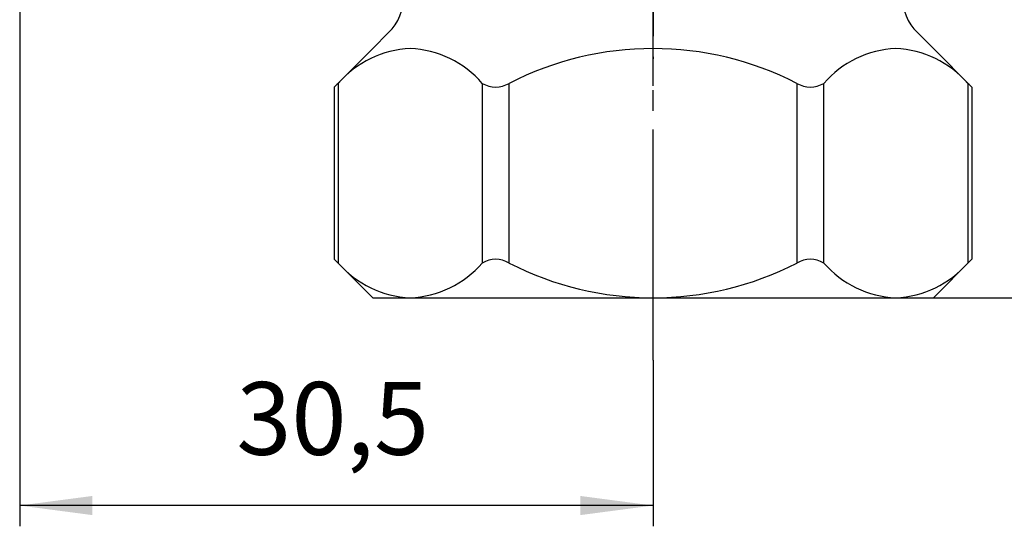
# Model space of a CAD drawing. Units: millimetres. Extents: x 0 to 210, y 0 to 297.
# Drawn here: x 130 to 178, y 127 to 151 of the extents above; entities that cross this region are included whole.
import ezdxf

# ---------------------------------------------------------------- set-up
doc = ezdxf.new("R2010")
doc.units = ezdxf.units.MM
doc.linetypes.add('DASH_CENTER', pattern=[14, 11, -1, 1, -1])
doc.linetypes.add('PHANTOM', pattern=[13, 10, -1, 0, -1, 0, -1])
doc.layers.add('1', color=7, linetype='Continuous')
doc.styles.add('CONVERTER_12', font='txt.shx', dxfattribs={"width": 0.9})
doc.dimstyles.new('ME10_DIM_10', dxfattribs={"dimtxt": 3.5, "dimasz": 3.5, "dimexe": 1, "dimexo": 0, "dimgap": 1, "dimtad": 1, "dimdsep": 46, "dimtxsty": 'CONVERTER_12', "dimsah": 1, "dimcen": 0.09, "dimclrd": 2, "dimclre": 2, "dimclrt": 7, "dimadec": 0, "dimazin": 0, "dimtfac": 1, "dimtdec": 4, "dimtix": 1, "dimtmove": 0, "dimatfit": 3, "dimfxl": 1, "dimtolj": 1, "dimtzin": 0, "dimarcsym": 0})
doc.dimstyles.new('ME10_DIM_11', dxfattribs={"dimtxt": 3.5, "dimasz": 3.5, "dimexe": 1, "dimexo": 0, "dimgap": 1, "dimtad": 1, "dimdsep": 46, "dimtxsty": 'CONVERTER_12', "dimsah": 1, "dimcen": 0.09, "dimclrd": 2, "dimclre": 2, "dimclrt": 7, "dimadec": 0, "dimazin": 0, "dimtfac": 1, "dimtdec": 4, "dimtix": 1, "dimtmove": 0, "dimatfit": 3, "dimfxl": 1, "dimtolj": 1, "dimtzin": 0, "dimarcsym": 0})
doc.dimstyles.new('ME10_DIM_17', dxfattribs={"dimtxt": 3.5, "dimasz": 3.5, "dimexe": 1, "dimexo": 0, "dimgap": 1, "dimtad": 1, "dimdsep": 46, "dimtxsty": 'CONVERTER_12', "dimsah": 1, "dimcen": 0.09, "dimclrd": 2, "dimclre": 2, "dimclrt": 7, "dimadec": 0, "dimazin": 0, "dimtfac": 1, "dimtdec": 4, "dimtix": 1, "dimtmove": 0, "dimatfit": 3, "dimfxl": 1, "dimtolj": 1, "dimtzin": 0, "dimarcsym": 0})

# ---------------------------------------------------------------- blocks, each defined once
blk = doc.blocks.new('B3111L-0-13-M11', base_point=(-33.1652206724203, 4.37858128348827))
at = {"layer": '1', "color": 4, "linetype": 'PHANTOM'}
blk.add_line((160.9349297240872, 134.8785812834891), (160.9349297240772, 247.8785812834891), dxfattribs=at)
at = {"layer": '1', "color": 7, "linetype": 'Continuous'}
for p, q in [((148.2026966745104, 150.6463482217065), (147.4349297362929, 149.8785812834891)), ((174.4349297222534, 149.8785812834891), (173.6671627711109, 150.6463482346317)), ((145.5785233828911, 148.0221749300873), (147.4349297362929, 149.8785812834891)), ((174.4349297222534, 149.8785812834891), (176.2913361716211, 148.022174834122)), ((145.5785233828911, 148.0221749300873), (145.5785233828911, 139.7349876368908)), ((145.7794851578017, 148.204590199389), (145.7794851578017, 139.5525723676325)), ((152.7076883881092, 148.204590199389), (152.7076883881092, 139.5525723675888)), ((154.0067264937829, 139.5525723675888), (154.0067264937829, 148.2045901993894)), ((167.8631329543521, 148.2045901993894), (167.8631329543521, 139.5525723675888)), ((169.1621710600269, 139.5525723675888), (169.1621710600273, 148.2045901993894)), ((176.0903742903189, 148.2045901993894), (176.0903742903184, 139.5525723675888)), ((176.2913361716211, 148.022174834122), (176.2913361716206, 139.7349877328561)), ((147.4349297362929, 137.8785812834891), (145.5785233828911, 139.7349876368908)), ((176.2913361716206, 139.7349877328561), (174.4349297222534, 137.8785812834891)), ((147.4349297362929, 137.8785812834891), (174.4349297222534, 137.8785812834891))]:
    blk.add_line(p, q, dxfattribs=at)
for centre, radius, start, end in [((146.434929721544, 152.4141151746729), 2.50000000000006, 315, 1.51543e-07), ((175.4349297240773, 152.414115187598), 2.5, 180, 224.9999999999982), ((149.4431429438429, 145.0443823514233), 4.838316030946377, 92.36383394074467, 139.2195130145566), ((149.0440304256976, 145.0443823514233), 4.838316030947045, 40.7804869854434, 87.63616605925563), ((160.9349297240675, 134.7045918183386), 15.17398946515056, 62.83309173493814, 117.1669082650618), ((172.8258290224568, 145.0443823514233), 4.838316030946968, 92.36383394074304, 139.2195130145564), ((172.4267165043115, 145.0443823514233), 4.838316030947023, 40.78048698544363, 87.63616605925533), ((147.5643691109679, 146.0363289996872), 2.80841011183971, 129.4607599906653, 134.9999999999971), ((153.3572074409644, 149.2697406155736), 1.247565793493881, 238.6255404370189, 301.3744595630045), ((168.5126520071901, 149.2697406155736), 1.247565793494251, 238.6255404369911, 301.3744595629777), ((174.3054903371866, 146.0363289996872), 2.808410111839606, 45.00000000000411, 50.53924000933647), ((147.5643691109685, 141.720833567291), 2.808410111840169, 224.9999999999959, 230.5392400093257), ((149.4431429438435, 142.7127802155549), 4.838316030947497, 220.7804869854388, 267.6361660592556), ((149.0440304256976, 142.7127802155549), 4.838316030946994, 272.3638339407505, 319.2195130145612), ((153.357207440965, 138.4874219514046), 1.24756579349357, 58.62554043704236, 121.3744595630044), ((160.9349297240675, 153.0525707486397), 15.17398946515066, 242.8330917349383, 297.1669082650617), ((168.5126520071895, 138.4874219514046), 1.24756579349394, 58.6255404370145, 121.3744595629855), ((172.8258290224568, 142.7127802155549), 4.838316030947411, 220.7804869854397, 267.6361660592499), ((172.426716504311, 142.7127802155549), 4.838316030946968, 272.3638339407431, 319.2195130145566), ((174.305490337186, 141.720833567291), 2.808410111839732, 309.4607599906649, 314.9999999999955)]:
    blk.add_arc(centre, radius, start, end, dxfattribs=at)
blk = doc.blocks.new('81-196__4', base_point=(740.36985944816, -309.6214187165116))
at = {"layer": '1', "color": 4, "linetype": 'PHANTOM'}
blk.add_line((160.9349297222211, 186.8785812834532), (160.9349297222211, 148.8785812835229), dxfattribs=at)
blk = doc.blocks.new('*D7')
at = {"layer": '1', "color": 2, "linetype": 'Continuous'}
for p, q in [((130.4349293813774, 158.540581283489), (130.4349293813774, 126.8785812834891)), ((160.9349297240805, 134.8785812834882), (160.9349297240805, 126.8785812834891)), ((160.9349297240805, 127.8785812834891), (130.4349293813774, 127.8785812834891))]:
    blk.add_line(p, q, dxfattribs=at)
at = {"layer": '1', "color": 2}
for points in [[(133.9349293813774, 128.339365025045), (133.9349293813774, 127.4177975419332), (130.4349293813774, 127.8785812834891)], [(157.4349297240805, 127.4177975419332), (157.4349297240805, 128.339365025045), (160.9349297240805, 127.8785812834891)]]:
    blk.add_solid(points, dxfattribs=at)
at = {"layer": '1', "color": 7, "insert": (140.872429552729, 129.2285812834891), "char_height": 3.5, "attachment_point": 7, "rotation": 0.00013888888888888892, "line_spacing_factor": 0.60024009603842, "style": 'CONVERTER_12'}
blk.add_mtext('30,5', dxfattribs=at)
blk = doc.blocks.new('*D8')
at = {"layer": '1', "color": 2, "linetype": 'Continuous'}
for p, q in [((179.9349297240458, 167.8785812834881), (187.4336668426336, 167.8785812834881)), ((186.4336668426336, 137.8785812834891), (186.4336668426336, 167.8785812834881)), ((174.4349297222535, 137.8785812834891), (187.4336668426336, 137.8785812834891))]:
    blk.add_line(p, q, dxfattribs=at)
at = {"layer": '1', "color": 2}
for points in [[(186.8944505841895, 164.3785812834881), (185.9728831010777, 164.3785812834881), (186.4336668426336, 167.8785812834881)], [(185.9728831010777, 141.3785812834891), (186.8944505841895, 141.3785812834891), (186.4336668426336, 137.8785812834891)]]:
    blk.add_solid(points, dxfattribs=at)
at = {"layer": '1', "color": 7, "insert": (185.4336668426336, 150.2535812834887), "char_height": 3.5, "attachment_point": 7, "rotation": 90, "line_spacing_factor": 0.60024009603842, "style": 'CONVERTER_12'}
blk.add_mtext('30', dxfattribs=at)
blk = doc.blocks.new('*D14')
at = {"layer": '1', "color": 2, "linetype": 'Continuous'}
for p, q in [((170.2729297240771, 244.878581283489), (195.4336668426336, 244.878581283489)), ((194.4336668426336, 244.878581283489), (194.4336668426336, 137.878581283489)), ((174.4349297222534, 137.878581283489), (195.4336668426336, 137.878581283489))]:
    blk.add_line(p, q, dxfattribs=at)
at = {"layer": '1', "color": 2}
for points in [[(194.8944505841895, 241.378581283489), (193.9728831010777, 241.378581283489), (194.4336668426336, 244.878581283489)], [(193.9728831010777, 141.378581283489), (194.8944505841895, 141.378581283489), (194.4336668426336, 137.878581283489)]]:
    blk.add_solid(points, dxfattribs=at)
at = {"layer": '1', "color": 7, "insert": (193.4336668426336, 187.703581283489), "char_height": 3.5, "attachment_point": 7, "rotation": 90, "line_spacing_factor": 0.60024009603842, "style": 'CONVERTER_12'}
blk.add_mtext('107', dxfattribs=at)

msp = doc.modelspace()

# ---------------------------------------------------------------- linework, layer by layer
at = {"layer": '1', "color": 2, "linetype": 'DASH_CENTER'}
msp.add_line((160.9349297240805, 134.8785812834881), (160.9349297240806, 247.8785812834881), dxfattribs=at)

# ---------------------------------------------------------------- block references
at = {"layer": '1'}
for name, p in [('B3111L-0-13-M11', (-33.1652206724203, 4.37858128348827)), ('81-196__4', (740.36985944816, -309.6214187165116))]:
    msp.add_blockref(name, p, dxfattribs=at)

# ---------------------------------------------------------------- dimensions: what is measured, and where the dimension line sits
for base, p1, p2, dimstyle, picture, middle in [((194.4336668426336, 244.878581283489), (174.4349297222534, 137.8785812834891), (170.2729297240771, 244.8785812834891), 'ME10_DIM_17', '*D14', (191.6836668426336, 191.378581283489)), ((186.4336668426336, 137.8785812834891), (179.9349297240458, 167.8785812834881), (174.4349297222534, 137.8785812834891), 'ME10_DIM_11', '*D8', (183.6836668426336, 152.8785812834887))]:
    dim = msp.add_linear_dim(base=base, p1=p1, p2=p2, angle=90, dimstyle=dimstyle, dxfattribs=at)
    dim.commit()
    dim.dimension.update_dxf_attribs({"geometry": picture, "text_midpoint": middle, "text_rotation": 90})
dim = msp.add_linear_dim(base=(160.9349297240805, 127.8785812834891), p1=(130.4349293813774, 158.540581283489), p2=(160.9349297240805, 134.8785812834881), dimstyle='ME10_DIM_10', dxfattribs=at)
dim.commit()
dim.dimension.update_dxf_attribs({"geometry": '*D7', "text_midpoint": (145.684929552729, 130.8035812834891), "text_rotation": 0.00013888888889})

doc.saveas('drawing.dxf')
